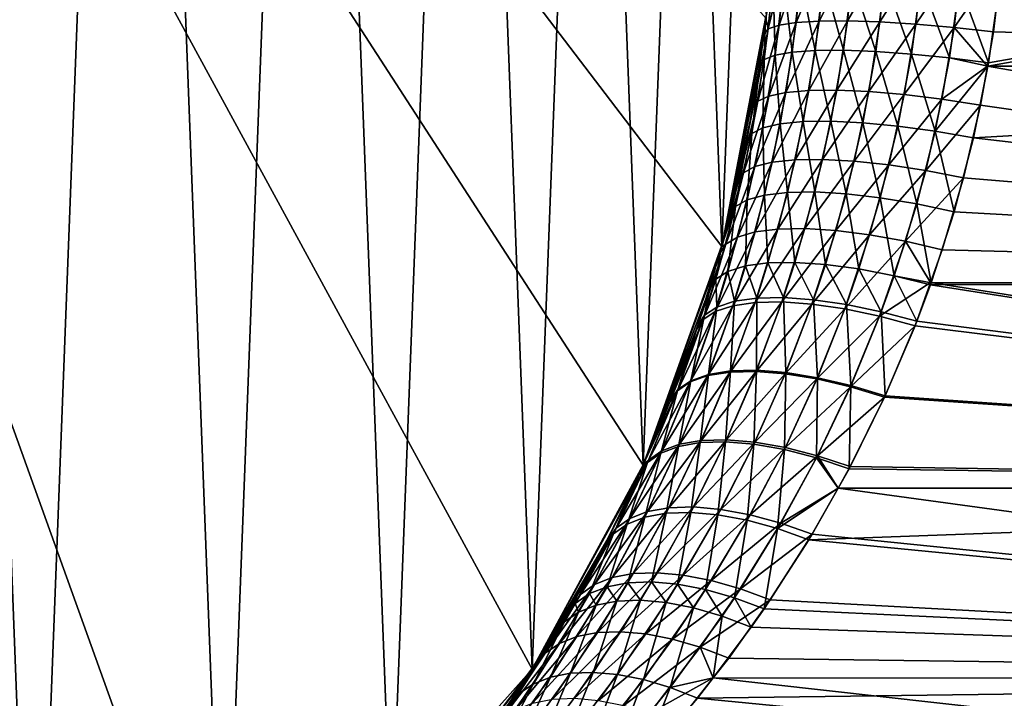
# Model space of a CAD drawing. Extents: x -23 to 70, y -252 to 23.
# Drawn here: x 12 to 26, y -13 to -3 of the extents above; entities that cross this region are included whole.
import ezdxf

# ---------------------------------------------------------------- set-up
doc = ezdxf.new("R2010")
doc.units = 0
doc.layers.add('L3', color=7, linetype='CONTINUOUS')

msp = doc.modelspace()

# ---------------------------------------------------------------- linework, layer by layer
at = {"layer": 'L3', "color": 254}
for points in [[(0, 23, 119.5), (8.597793, -21.33256, 119.5), (11.75343, -19.7701, 119.5)], [(0, 23, 119.5), (11.75343, -19.7701, 119.5), (14.63358, -17.74425, 119.5)], [(14.63358, -17.74425, 119.5), (19.3054, -12.50205, 119.5), (0, 23, 119.5)], [(0, 23, 119.5), (19.3054, -12.50205, 119.5), (20.98758, -9.408578, 119.5)], [(0, 23, 119.5), (20.98758, -9.408578, 119.5), (22.17783, -6.094574, 119.5)], [(22.84825, -2.637719, 119.5), (0, 23, 119.5), (22.17783, -6.094574, 119.5)], [(10.20556, 20.61181), (11.75343, -19.7701), (8.597793, -21.33256)], [(13.23233, 18.81238), (11.75343, -19.7701), (10.20556, 20.61181)], [(13.23233, 18.81238), (14.63358, -17.74425), (11.75343, -19.7701)], [(15.94895, 16.572), (14.63358, -17.74425), (13.23233, 18.81238)], [(15.94895, 16.572), (17.17072, -15.30249), (14.63358, -17.74425)], [(18.29174, 13.94318), (17.17072, -15.30249), (15.94895, 16.572)], [(18.29174, 13.94318), (19.3054, -12.50205), (17.17072, -15.30249)], [(20.20578, 10.98756), (19.3054, -12.50205), (18.29174, 13.94318)], [(20.20578, 10.98756), (20.98758, -9.408578), (19.3054, -12.50205)], [(21.64622, 7.774388), (20.98758, -9.408578), (20.20578, 10.98756)], [(21.64622, 7.774388), (22.17783, -6.094574), (20.98758, -9.408578)], [(22.57929, 4.378995), (22.17783, -6.094574), (21.64622, 7.774388)], [(22.57929, 4.378995), (22.84825, -2.637719), (22.17783, -6.094574)], [(26.21843, -3.31339, 53.75685), (45, 0, 53.5), (26.20844, -3.363107, 53.76597)], [(26.20844, -3.363107, 53.76597), (45, 0, 53.5), (45, -3.363341, 53.7647)], [(45, 0, 53.5), (26.21843, -3.31339, 53.75685), (26.38025, -2.164109, 53.60919)], [(26.4239, -1.725926, 96.43061), (45, -3.363341, 96.2353), (26.49078, -0.601179, 96.49159)], [(23.40855, -1.637884, 98.18106), (23.15004, -1.662501, 98.73052), (23.04483, -2.740675, 98.60571)], [(23.40855, -1.637884, 98.18106), (23.04483, -2.740675, 98.60571), (23.30446, -2.700805, 98.06215)], [(23.75798, -1.624393, 97.68401), (23.40855, -1.637884, 98.18106), (23.30446, -2.700805, 98.06215)], [(23.75798, -1.624393, 97.68401), (23.30446, -2.700805, 98.06215), (23.653, -2.678934, 97.56971)], [(24.18779, -1.622434, 97.25436), (23.75798, -1.624393, 97.68401), (23.653, -2.678934, 97.56971)], [(24.18779, -1.622434, 97.25436), (23.653, -2.678934, 97.56971), (24.08008, -2.675712, 97.14305)], [(24.68502, -1.632067, 96.90505), (24.18779, -1.622434, 97.25436), (24.08008, -2.675712, 97.14305)], [(24.68502, -1.632067, 96.90505), (24.08008, -2.675712, 97.14305), (24.573, -2.691236, 96.79485)], [(25.23468, -1.653001, 96.64663), (24.68502, -1.632067, 96.90505), (24.573, -2.691236, 96.79485)], [(22.99023, -1.697501, 99.31582), (22.84371, -2.637261, 99.80904), (22.88184, -2.797358, 99.18422)], [(23.15004, -1.662501, 98.73052), (22.99023, -1.697501, 99.31582), (22.88184, -2.797358, 99.18422)], [(23.15004, -1.662501, 98.73052), (22.88184, -2.797358, 99.18422), (23.04483, -2.740675, 98.60571)], [(25.23468, -1.653001, 96.64663), (24.573, -2.691236, 96.79485), (25.11709, -2.725043, 96.53548)], [(25.82019, -1.684605, 96.48687), (25.23468, -1.653001, 96.64663), (25.11709, -2.725043, 96.53548)], [(25.82019, -1.684605, 96.48687), (25.11709, -2.725043, 96.53548), (25.69617, -2.776127, 96.37265)], [(26.4239, -1.725926, 96.43061), (25.82019, -1.684605, 96.48687), (25.69617, -2.776127, 96.37265)], [(26.4239, -1.725926, 96.43061), (25.69617, -2.776127, 96.37265), (26.293, -2.842969, 96.3112)], [(26.4239, -1.725926, 96.43061), (26.293, -2.842969, 96.3112), (45, -3.363341, 96.2353)], [(22.98477, -3.195594, 51.46553), (22.95411, -2.128777, 50.72803), (23.11499, -2.085139, 51.31106)], [(23.245, -3.149571, 52.00577), (22.98477, -3.195594, 51.46553), (23.11499, -2.085139, 51.31106)], [(23.245, -3.149571, 52.00577), (23.11499, -2.085139, 51.31106), (23.37389, -2.054446, 51.85854)], [(23.59302, -3.12431, 52.4956), (23.245, -3.149571, 52.00577), (23.37389, -2.054446, 51.85854)], [(23.59302, -3.12431, 52.4956), (23.37389, -2.054446, 51.85854), (23.72302, -2.037619, 52.35405)], [(24.01855, -3.120558, 52.92057), (23.59302, -3.12431, 52.4956), (23.72302, -2.037619, 52.35405)], [(24.01855, -3.120558, 52.92057), (23.72302, -2.037619, 52.35405), (24.15192, -2.035165, 52.7827)], [(24.50904, -3.138426, 53.26812), (24.01855, -3.120558, 52.92057), (24.15192, -2.035165, 52.7827)], [(24.50904, -3.138426, 53.26812), (24.15192, -2.035165, 52.7827), (24.6477, -2.047155, 53.13164)], [(25.05, -3.177385, 53.528), (24.50904, -3.138426, 53.26812), (24.6477, -2.047155, 53.13164)], [(25.05, -3.177385, 53.528), (24.6477, -2.047155, 53.13164), (25.19549, -2.073231, 53.39039)], [(25.62546, -3.236287, 53.69253), (25.05, -3.177385, 53.528), (25.19549, -2.073231, 53.39039)], [(25.62546, -3.236287, 53.69253), (25.19549, -2.073231, 53.39039), (25.77885, -2.11261, 53.55119)], [(22.82003, -3.261022, 50.89084), (22.84124, -2.63687, 50.194), (22.95411, -2.128777, 50.72803)], [(22.98477, -3.195594, 51.46553), (22.82003, -3.261022, 50.89084), (22.95411, -2.128777, 50.72803)], [(26.21843, -3.31339, 53.75685), (25.62546, -3.236287, 53.69253), (25.77885, -2.11261, 53.55119)], [(26.21843, -3.31339, 53.75685), (25.77885, -2.11261, 53.55119), (26.38025, -2.164109, 53.60919)], [(22.84825, -2.637719), (22.84124, -2.63687, 50.194), (22.17783, -6.094574)], [(22.17783, -6.094574), (22.84124, -2.63687, 50.194), (22.75562, -3.343922, 50.29866)], [(22.17783, -6.094574, 119.5), (22.82034, -2.869166, 99.78047), (22.84825, -2.637719, 119.5)], [(22.82003, -3.261022, 50.89084), (22.75562, -3.343922, 50.29866), (22.84124, -2.63687, 50.194)], [(22.84825, -2.637719, 119.5), (22.82034, -2.869166, 99.78047), (22.84371, -2.637261, 99.80904)], [(22.84371, -2.637261, 99.80904), (22.82034, -2.869166, 99.78047), (22.88184, -2.797358, 99.18422)], [(23.653, -2.678934, 97.56971), (23.30446, -2.700805, 98.06215), (23.14912, -3.760374, 97.8847)], [(23.653, -2.678934, 97.56971), (23.14912, -3.760374, 97.8847), (23.49628, -3.730676, 97.39902)], [(24.08008, -2.675712, 97.14305), (23.653, -2.678934, 97.56971), (23.49628, -3.730676, 97.39902)], [(24.08008, -2.675712, 97.14305), (23.49628, -3.730676, 97.39902), (23.91933, -3.726206, 96.97677)], [(24.573, -2.691236, 96.79485), (24.08008, -2.675712, 97.14305), (23.91933, -3.726206, 96.97677)], [(22.88184, -2.797358, 99.18422), (22.82034, -2.869166, 99.78047), (22.6515, -3.988665, 99.57397)], [(22.88184, -2.797358, 99.18422), (22.6515, -3.988665, 99.57397), (22.72048, -3.891277, 98.98827)], [(23.04483, -2.740675, 98.60571), (22.88184, -2.797358, 99.18422), (22.72048, -3.891277, 98.98827)], [(23.04483, -2.740675, 98.60571), (22.72048, -3.891277, 98.98827), (22.88798, -3.814433, 98.41965)], [(23.30446, -2.700805, 98.06215), (23.04483, -2.740675, 98.60571), (22.88798, -3.814433, 98.41965)], [(23.30446, -2.700805, 98.06215), (22.88798, -3.814433, 98.41965), (23.14912, -3.760374, 97.8847)], [(24.573, -2.691236, 96.79485), (23.91933, -3.726206, 96.97677), (24.40595, -3.747095, 96.63028)], [(25.11709, -2.725043, 96.53548), (24.573, -2.691236, 96.79485), (24.40595, -3.747095, 96.63028)], [(25.11709, -2.725043, 96.53548), (24.40595, -3.747095, 96.63028), (24.94193, -3.792732, 96.36964)], [(25.69617, -2.776127, 96.37265), (25.11709, -2.725043, 96.53548), (24.94193, -3.792732, 96.36964)], [(25.69617, -2.776127, 96.37265), (24.94193, -3.792732, 96.36964), (25.51164, -3.861787, 96.20246)], [(26.20195, -3.362186, 96.22809), (25.69617, -2.776127, 96.37265), (25.51164, -3.861787, 96.20246)], [(26.293, -2.842969, 96.3112), (25.69617, -2.776127, 96.37265), (26.20195, -3.362186, 96.22809)], [(22.17783, -6.094574, 119.5), (22.6515, -3.988665, 99.57397), (22.82034, -2.869166, 99.78047)], [(45, -3.363341, 96.2353), (26.293, -2.842969, 96.3112), (26.20195, -3.362186, 96.22809)], [(23.4089, -4.202291, 52.6962), (23.245, -3.149571, 52.00577), (23.59302, -3.12431, 52.4956)], [(23.82974, -4.197267, 53.116), (23.4089, -4.202291, 52.6962), (23.59302, -3.12431, 52.4956)], [(23.82974, -4.197267, 53.116), (23.59302, -3.12431, 52.4956), (24.01855, -3.120558, 52.92057)], [(24.3129, -4.220352, 53.46153), (23.82974, -4.197267, 53.116), (24.01855, -3.120558, 52.92057)], [(24.3129, -4.220352, 53.46153), (24.01855, -3.120558, 52.92057), (24.50904, -3.138426, 53.26812)], [(22.63073, -4.380565, 51.12074), (22.75562, -3.343922, 50.29866), (22.82003, -3.261022, 50.89084)], [(22.80062, -4.295282, 51.68397), (22.63073, -4.380565, 51.12074), (22.82003, -3.261022, 50.89084)], [(22.80062, -4.295282, 51.68397), (22.82003, -3.261022, 50.89084), (22.98477, -3.195594, 51.46553)], [(23.06253, -4.23528, 52.21422), (22.80062, -4.295282, 51.68397), (22.98477, -3.195594, 51.46553)], [(23.06253, -4.23528, 52.21422), (22.98477, -3.195594, 51.46553), (23.245, -3.149571, 52.00577)], [(23.4089, -4.202291, 52.6962), (23.06253, -4.23528, 52.21422), (23.245, -3.149571, 52.00577)], [(24.84445, -4.27088, 53.72279), (24.3129, -4.220352, 53.46153), (24.50904, -3.138426, 53.26812)], [(24.84445, -4.27088, 53.72279), (24.50904, -3.138426, 53.26812), (25.05, -3.177385, 53.528)], [(25.40906, -4.347394, 53.89227), (24.84445, -4.27088, 53.72279), (25.05, -3.177385, 53.528)], [(25.40906, -4.347394, 53.89227), (25.05, -3.177385, 53.528), (25.62546, -3.236287, 53.69253)], [(26.20844, -3.363107, 53.76597), (25.40906, -4.347394, 53.89227), (25.62546, -3.236287, 53.69253)], [(26.20844, -3.363107, 53.76597), (25.62546, -3.236287, 53.69253), (26.21843, -3.31339, 53.75685)], [(22.17783, -6.094574), (22.75562, -3.343922, 50.29866), (22.55774, -4.488671, 50.54079)], [(22.63073, -4.380565, 51.12074), (22.55774, -4.488671, 50.54079), (22.75562, -3.343922, 50.29866)], [(25.99045, -4.447687, 53.96507), (25.40906, -4.347394, 53.89227), (26.20844, -3.363107, 53.76597)], [(26.20195, -3.362186, 96.22809), (25.51164, -3.861787, 96.20246), (26.09847, -3.952247, 96.13362)], [(26.20844, -3.363107, 53.76597), (45, -3.363341, 53.7647), (25.99045, -4.447687, 53.96507)], [(25.99045, -4.447687, 53.96507), (45, -3.363341, 53.7647), (45, -6.643865, 54.55228)], [(45, -6.643865, 95.44771), (26.20195, -3.362186, 96.22809), (26.09847, -3.952247, 96.13362)], [(45, -3.363341, 96.2353), (26.20195, -3.362186, 96.22809), (45, -6.643865, 95.44771)], [(23.91933, -3.726206, 96.97677), (23.49628, -3.730676, 97.39902), (23.28705, -4.780811, 97.17096)], [(23.91933, -3.726206, 96.97677), (23.28705, -4.780811, 97.17096), (23.70481, -4.775111, 96.75453)], [(24.40595, -3.747095, 96.63028), (23.91933, -3.726206, 96.97677), (23.70481, -4.775111, 96.75453)], [(22.88798, -3.814433, 98.41965), (22.72048, -3.891277, 98.98827), (22.5058, -4.979561, 98.7275)], [(22.88798, -3.814433, 98.41965), (22.5058, -4.979561, 98.7275), (22.67891, -4.884508, 98.17165)], [(23.14912, -3.760374, 97.8847), (22.88798, -3.814433, 98.41965), (22.67891, -4.884508, 98.17165)], [(23.14912, -3.760374, 97.8847), (22.67891, -4.884508, 98.17165), (22.94181, -4.817626, 97.64785)], [(23.49628, -3.730676, 97.39902), (23.14912, -3.760374, 97.8847), (22.94181, -4.817626, 97.64785)], [(23.49628, -3.730676, 97.39902), (22.94181, -4.817626, 97.64785), (23.28705, -4.780811, 97.17096)], [(24.40595, -3.747095, 96.63028), (23.70481, -4.775111, 96.75453), (24.18323, -4.800687, 96.4104)], [(24.94193, -3.792732, 96.36964), (24.40595, -3.747095, 96.63028), (24.18323, -4.800687, 96.4104)], [(24.94193, -3.792732, 96.36964), (24.18323, -4.800687, 96.4104), (24.70872, -4.856813, 96.14834)], [(25.51164, -3.861787, 96.20246), (24.94193, -3.792732, 96.36964), (24.70872, -4.856813, 96.14834)], [(25.51164, -3.861787, 96.20246), (24.70872, -4.856813, 96.14834), (25.26635, -4.941895, 95.97579)], [(26.09847, -3.952247, 96.13362), (25.51164, -3.861787, 96.20246), (25.26635, -4.941895, 95.97579)], [(22.42742, -5.100082, 99.2996), (22.6515, -3.988665, 99.57397), (22.17783, -6.094574, 119.5)], [(22.72048, -3.891277, 98.98827), (22.6515, -3.988665, 99.57397), (22.42742, -5.100082, 99.2996)], [(22.72048, -3.891277, 98.98827), (22.42742, -5.100082, 99.2996), (22.5058, -4.979561, 98.7275)], [(26.09847, -3.952247, 96.13362), (25.26635, -4.941895, 95.97579), (25.84029, -5.053516, 95.89765)], [(45, -6.643865, 95.44771), (26.09847, -3.952247, 96.13362), (25.84029, -5.053516, 95.89765)], [(22.56217, -5.386977, 51.96683), (22.63073, -4.380565, 51.12074), (22.80062, -4.295282, 51.68397)], [(22.82595, -5.314603, 52.48457), (22.56217, -5.386977, 51.96683), (22.80062, -4.295282, 51.68397)], [(22.82595, -5.314603, 52.48457), (22.80062, -4.295282, 51.68397), (23.06253, -4.23528, 52.21422)], [(23.17006, -5.274721, 52.95665), (22.82595, -5.314603, 52.48457), (23.06253, -4.23528, 52.21422)], [(23.17006, -5.274721, 52.95665), (23.06253, -4.23528, 52.21422), (23.4089, -4.202291, 52.6962)], [(23.5849, -5.268449, 53.36985), (23.17006, -5.274721, 52.95665), (23.4089, -4.202291, 52.6962)], [(23.5849, -5.268449, 53.36985), (23.4089, -4.202291, 52.6962), (23.82974, -4.197267, 53.116)], [(24.05884, -5.295961, 53.71262), (23.5849, -5.268449, 53.36985), (23.82974, -4.197267, 53.116)], [(24.05884, -5.295961, 53.71262), (23.82974, -4.197267, 53.116), (24.3129, -4.220352, 53.46153)], [(24.57863, -5.356488, 53.97535), (24.05884, -5.295961, 53.71262), (24.3129, -4.220352, 53.46153)], [(24.57863, -5.356488, 53.97535), (24.3129, -4.220352, 53.46153), (24.84445, -4.27088, 53.72279)], [(25.12971, -5.448335, 54.1507), (24.57863, -5.356488, 53.97535), (24.84445, -4.27088, 53.72279)], [(25.12971, -5.448335, 54.1507), (24.84445, -4.27088, 53.72279), (25.40906, -4.347394, 53.89227)], [(22.38613, -5.489817, 51.41792), (22.55774, -4.488671, 50.54079), (22.63073, -4.380565, 51.12074)], [(22.56217, -5.386977, 51.96683), (22.38613, -5.489817, 51.41792), (22.63073, -4.380565, 51.12074)], [(25.69665, -5.568931, 54.23375), (25.12971, -5.448335, 54.1507), (25.40906, -4.347394, 53.89227)], [(25.69665, -5.568931, 54.23375), (25.40906, -4.347394, 53.89227), (25.99045, -4.447687, 53.96507)], [(25.99045, -4.447687, 53.96507), (45, -6.643865, 54.55228), (25.69665, -5.568931, 54.23375)], [(22.55774, -4.488671, 50.54079), (22.30275, -5.620247, 50.8532), (22.17783, -6.094574)], [(22.38613, -5.489817, 51.41792), (22.30275, -5.620247, 50.8532), (22.55774, -4.488671, 50.54079)], [(22.67891, -4.884508, 98.17165), (22.5058, -4.979561, 98.7275), (22.23709, -6.062323, 98.40091)], [(22.67891, -4.884508, 98.17165), (22.23709, -6.062323, 98.40091), (22.41661, -5.951371, 97.86047)], [(22.94181, -4.817626, 97.64785), (22.67891, -4.884508, 98.17165), (22.41661, -5.951371, 97.86047)], [(22.94181, -4.817626, 97.64785), (22.41661, -5.951371, 97.86047), (22.68135, -5.873274, 97.35015)], [(23.28705, -4.780811, 97.17096), (22.94181, -4.817626, 97.64785), (22.68135, -5.873274, 97.35015)], [(23.28705, -4.780811, 97.17096), (22.68135, -5.873274, 97.35015), (23.02404, -5.830178, 96.88397)], [(23.70481, -4.775111, 96.75453), (23.28705, -4.780811, 97.17096), (23.02404, -5.830178, 96.88397)], [(23.70481, -4.775111, 96.75453), (23.02404, -5.830178, 96.88397), (23.43526, -5.823268, 96.47475)], [(24.18323, -4.800687, 96.4104), (23.70481, -4.775111, 96.75453), (23.43526, -5.823268, 96.47475)], [(24.18323, -4.800687, 96.4104), (23.43526, -5.823268, 96.47475), (23.90371, -5.852733, 96.13372)], [(24.70872, -4.856813, 96.14834), (24.18323, -4.800687, 96.4104), (23.90371, -5.852733, 96.13372)], [(24.70872, -4.856813, 96.14834), (23.90371, -5.852733, 96.13372), (24.41652, -5.917763, 95.87027)], [(25.26635, -4.941895, 95.97579), (24.70872, -4.856813, 96.14834), (24.41652, -5.917763, 95.87027)], [(22.5058, -4.979561, 98.7275), (22.42742, -5.100082, 99.2996), (22.1754, -6.093956, 98.99056)], [(22.5058, -4.979561, 98.7275), (22.1754, -6.093956, 98.99056), (22.23709, -6.062323, 98.40091)], [(25.26635, -4.941895, 95.97579), (24.41652, -5.917763, 95.87027), (24.95961, -6.016572, 95.69163)], [(25.84029, -5.053516, 95.89765), (25.26635, -4.941895, 95.97579), (24.95961, -6.016572, 95.69163)], [(25.84029, -5.053516, 95.89765), (24.95961, -6.016572, 95.69163), (25.51803, -6.146445, 95.6027)], [(25.84029, -5.053516, 95.89765), (25.51803, -6.146445, 95.6027), (45, -6.643865, 95.44771)], [(22.17783, -6.094574, 119.5), (22.1754, -6.093956, 98.99056), (22.42742, -5.100082, 99.2996)], [(22.53402, -6.389447, 52.8183), (22.56217, -5.386977, 51.96683), (22.82595, -5.314603, 52.48457)], [(22.87521, -6.343612, 53.27857), (22.53402, -6.389447, 52.8183), (22.82595, -5.314603, 52.48457)], [(22.87521, -6.343612, 53.27857), (22.82595, -5.314603, 52.48457), (23.17006, -5.274721, 52.95665)], [(23.28279, -6.336117, 53.68377), (22.87521, -6.343612, 53.27857), (23.17006, -5.274721, 52.95665)], [(23.28279, -6.336117, 53.68377), (23.17006, -5.274721, 52.95665), (23.5849, -5.268449, 53.36985)], [(23.74575, -6.367165, 54.02298), (23.28279, -6.336117, 53.68377), (23.5849, -5.268449, 53.36985)], [(23.74575, -6.367165, 54.02298), (23.5849, -5.268449, 53.36985), (24.05884, -5.295961, 53.71262)], [(24.25163, -6.435918, 54.28704), (23.74575, -6.367165, 54.02298), (24.05884, -5.295961, 53.71262)], [(24.25163, -6.435918, 54.28704), (24.05884, -5.295961, 53.71262), (24.57863, -5.356488, 53.97535)], [(24.78677, -6.540523, 54.46883), (24.25163, -6.435918, 54.28704), (24.57863, -5.356488, 53.97535)], [(24.78677, -6.540523, 54.46883), (24.57863, -5.356488, 53.97535), (25.12971, -5.448335, 54.1507)], [(22.08555, -6.590195, 51.78335), (22.17093, -6.09265, 51.01499), (22.38613, -5.489817, 51.41792)], [(22.26841, -6.472388, 52.31537), (22.08555, -6.590195, 51.78335), (22.38613, -5.489817, 51.41792)], [(22.17093, -6.09265, 51.01499), (22.30275, -5.620247, 50.8532), (22.38613, -5.489817, 51.41792)], [(22.26841, -6.472388, 52.31537), (22.38613, -5.489817, 51.41792), (22.56217, -5.386977, 51.96683)], [(22.53402, -6.389447, 52.8183), (22.26841, -6.472388, 52.31537), (22.56217, -5.386977, 51.96683)], [(25.34795, -6.643597, 54.55318), (24.78677, -6.540523, 54.46883), (25.12971, -5.448335, 54.1507)], [(25.34795, -6.643597, 54.55318), (25.12971, -5.448335, 54.1507), (25.69665, -5.568931, 54.23375)], [(22.17783, -6.094574), (22.30275, -5.620247, 50.8532), (22.17093, -6.09265, 51.01499)], [(45, -6.643865, 54.55228), (25.34795, -6.643597, 54.55318), (25.69665, -5.568931, 54.23375)], [(22.41661, -5.951371, 97.86047), (22.23709, -6.062323, 98.40091), (21.89141, -7.205623, 97.98047)], [(22.41661, -5.951371, 97.86047), (21.89141, -7.205623, 97.98047), (22.07828, -7.080615, 97.45897)], [(22.68135, -5.873274, 97.35015), (22.41661, -5.951371, 97.86047), (22.07828, -7.080615, 97.45897)], [(22.68135, -5.873274, 97.35015), (22.07828, -7.080615, 97.45897), (22.34483, -6.992581, 96.96531)], [(23.02404, -5.830178, 96.88397), (22.68135, -5.873274, 97.35015), (22.34483, -6.992581, 96.96531)], [(23.02404, -5.830178, 96.88397), (22.34483, -6.992581, 96.96531), (22.68404, -6.943836, 96.51246)], [(23.43526, -5.823268, 96.47475), (23.02404, -5.830178, 96.88397), (22.68404, -6.943836, 96.51246)], [(23.43526, -5.823268, 96.47475), (22.68404, -6.943836, 96.51246), (23.08699, -6.935665, 96.11237)], [(23.90371, -5.852733, 96.13372), (23.43526, -5.823268, 96.47475), (23.08699, -6.935665, 96.11237)], [(23.90371, -5.852733, 96.13372), (23.08699, -6.935665, 96.11237), (23.54306, -6.968282, 95.77556)], [(24.41652, -5.917763, 95.87027), (23.90371, -5.852733, 96.13372), (23.54306, -6.968282, 95.77556)], [(24.41652, -5.917763, 95.87027), (23.54306, -6.968282, 95.77556), (24.04025, -7.040829, 95.5109)], [(24.95961, -6.016572, 95.69163), (24.41652, -5.917763, 95.87027), (24.04025, -7.040829, 95.5109)], [(22.17783, -6.094574), (22.17093, -6.09265, 51.01499), (20.98758, -9.408578)], [(20.98758, -9.408578), (22.17093, -6.09265, 51.01499), (21.99037, -6.739694, 51.23658)], [(20.98758, -9.408578, 119.5), (22.14773, -6.203082, 98.95663), (22.17783, -6.094574, 119.5)], [(22.23709, -6.062323, 98.40091), (22.14773, -6.203082, 98.95663), (21.78915, -7.364311, 98.51606)], [(22.23709, -6.062323, 98.40091), (21.78915, -7.364311, 98.51606), (21.89141, -7.205623, 97.98047)], [(22.08555, -6.590195, 51.78335), (21.99037, -6.739694, 51.23658), (22.17093, -6.09265, 51.01499)], [(22.1754, -6.093956, 98.99056), (22.14773, -6.203082, 98.95663), (22.23709, -6.062323, 98.40091)], [(22.17783, -6.094574, 119.5), (22.14773, -6.203082, 98.95663), (22.1754, -6.093956, 98.99056)], [(24.95961, -6.016572, 95.69163), (24.04025, -7.040829, 95.5109), (24.56547, -7.151396, 95.32536)], [(25.34037, -6.64125, 95.43977), (24.95961, -6.016572, 95.69163), (24.56547, -7.151396, 95.32536)], [(25.51803, -6.146445, 95.6027), (24.95961, -6.016572, 95.69163), (25.34037, -6.64125, 95.43977)], [(20.98758, -9.408578, 119.5), (21.78915, -7.364311, 98.51606), (22.14773, -6.203082, 98.95663)], [(45, -6.643865, 95.44771), (25.51803, -6.146445, 95.6027), (25.34037, -6.64125, 95.43977)], [(22.36686, -6.925286, 53.00949), (22.26841, -6.472388, 52.31537), (22.53402, -6.389447, 52.8183)], [(22.70631, -6.87685, 53.46319), (22.36686, -6.925286, 53.00949), (22.53402, -6.389447, 52.8183)], [(22.70631, -6.87685, 53.46319), (22.53402, -6.389447, 52.8183), (22.87521, -6.343612, 53.27857)], [(23.10979, -6.868754, 53.86387), (22.70631, -6.87685, 53.46319), (22.87521, -6.343612, 53.27857)], [(23.10979, -6.868754, 53.86387), (22.87521, -6.343612, 53.27857), (23.28279, -6.336117, 53.68377)], [(23.56666, -6.901212, 54.20097), (23.10979, -6.868754, 53.86387), (23.28279, -6.336117, 53.68377)], [(23.56666, -6.901212, 54.20097), (23.28279, -6.336117, 53.68377), (23.74575, -6.367165, 54.02298)], [(24.06484, -6.973365, 54.46557), (23.56666, -6.901212, 54.20097), (23.74575, -6.367165, 54.02298)], [(24.06484, -6.973365, 54.46557), (23.74575, -6.367165, 54.02298), (24.25163, -6.435918, 54.28704)], [(22.10041, -7.012783, 52.51476), (22.08555, -6.590195, 51.78335), (22.26841, -6.472388, 52.31537)], [(22.36686, -6.925286, 53.00949), (22.10041, -7.012783, 52.51476), (22.26841, -6.472388, 52.31537)], [(24.5912, -7.083311, 54.65069), (24.06484, -6.973365, 54.46557), (24.25163, -6.435918, 54.28704)], [(24.5912, -7.083311, 54.65069), (24.25163, -6.435918, 54.28704), (24.78677, -6.540523, 54.46883)], [(25.13183, -7.228146, 54.75145), (24.5912, -7.083311, 54.65069), (24.78677, -6.540523, 54.46883)], [(25.13183, -7.228146, 54.75145), (24.78677, -6.540523, 54.46883), (25.33673, -6.678158, 54.56346)], [(25.33673, -6.678158, 54.56346), (24.78677, -6.540523, 54.46883), (25.34795, -6.643597, 54.55318)], [(21.914, -7.137031, 51.99205), (21.99037, -6.739694, 51.23658), (22.08555, -6.590195, 51.78335)], [(22.10041, -7.012783, 52.51476), (21.914, -7.137031, 51.99205), (22.08555, -6.590195, 51.78335)], [(25.34037, -6.64125, 95.43977), (24.56547, -7.151396, 95.32536), (25.10489, -7.297072, 95.22381)], [(45, -9.760796, 94.15664), (25.34037, -6.64125, 95.43977), (25.10489, -7.297072, 95.22381)], [(45, -9.760796, 55.84336), (25.13183, -7.228146, 54.75145), (25.33673, -6.678158, 54.56346)], [(45, -6.643865, 54.55228), (25.33673, -6.678158, 54.56346), (25.34795, -6.643597, 54.55318)], [(45, -9.760796, 55.84336), (25.33673, -6.678158, 54.56346), (45, -6.643865, 54.55228)], [(45, -6.643865, 95.44771), (25.34037, -6.64125, 95.43977), (45, -9.760796, 94.15664)], [(20.98758, -9.408578), (21.99037, -6.739694, 51.23658), (21.81253, -7.29475, 51.45517)], [(21.914, -7.137031, 51.99205), (21.81253, -7.29475, 51.45517), (21.99037, -6.739694, 51.23658)], [(22.34483, -6.992581, 96.96531), (22.07828, -7.080615, 97.45897), (21.69866, -8.147788, 97.00816)], [(22.34483, -6.992581, 96.96531), (21.69866, -8.147788, 97.00816), (21.96655, -8.052333, 96.53229)], [(22.68404, -6.943836, 96.51246), (22.34483, -6.992581, 96.96531), (21.96655, -8.052333, 96.53229)], [(22.68404, -6.943836, 96.51246), (21.96655, -8.052333, 96.53229), (22.30164, -7.999269, 96.09383)], [(21.97333, -8.034719, 53.45995), (22.10041, -7.012783, 52.51476), (22.36686, -6.925286, 53.00949)], [(22.30849, -7.981719, 53.89866), (21.97333, -8.034719, 53.45995), (22.36686, -6.925286, 53.00949)], [(23.08699, -6.935665, 96.11237), (22.68404, -6.943836, 96.51246), (22.30164, -7.999269, 96.09383)], [(23.08699, -6.935665, 96.11237), (22.30164, -7.999269, 96.09383), (22.69549, -7.989928, 95.70379)], [(22.30849, -7.981719, 53.89866), (22.36686, -6.925286, 53.00949), (22.70631, -6.87685, 53.46319)], [(22.70251, -7.972396, 54.28888), (22.30849, -7.981719, 53.89866), (22.70631, -6.87685, 53.46319)], [(23.54306, -6.968282, 95.77556), (23.08699, -6.935665, 96.11237), (22.69549, -7.989928, 95.70379)], [(23.54306, -6.968282, 95.77556), (22.69549, -7.989928, 95.70379), (23.13825, -8.024543, 95.37196)], [(22.70251, -7.972396, 54.28888), (22.70631, -6.87685, 53.46319), (23.10979, -6.868754, 53.86387)], [(23.14549, -8.006986, 54.6208), (22.70251, -7.972396, 54.28888), (23.10979, -6.868754, 53.86387)], [(23.14549, -8.006986, 54.6208), (23.10979, -6.868754, 53.86387), (23.56666, -6.901212, 54.20097)], [(24.04025, -7.040829, 95.5109), (23.54306, -6.968282, 95.77556), (23.13825, -8.024543, 95.37196)], [(23.62632, -8.084619, 54.88609), (23.14549, -8.006986, 54.6208), (23.56666, -6.901212, 54.20097)], [(23.62632, -8.084619, 54.88609), (23.56666, -6.901212, 54.20097), (24.06484, -6.973365, 54.46557)], [(24.13292, -8.203347, 55.0781), (23.62632, -8.084619, 54.88609), (24.06484, -6.973365, 54.46557)], [(24.13292, -8.203347, 55.0781), (24.06484, -6.973365, 54.46557), (24.5912, -7.083311, 54.65069)], [(22.07828, -7.080615, 97.45897), (21.89141, -7.205623, 97.98047), (21.50466, -8.283239, 97.50952)], [(22.07828, -7.080615, 97.45897), (21.50466, -8.283239, 97.50952), (21.69866, -8.147788, 97.00816)], [(21.51158, -8.265367, 52.48206), (21.81253, -7.29475, 51.45517), (21.914, -7.137031, 51.99205)], [(21.70545, -8.130066, 52.98377), (21.51158, -8.265367, 52.48206), (21.914, -7.137031, 51.99205)], [(21.70545, -8.130066, 52.98377), (21.914, -7.137031, 51.99205), (22.10041, -7.012783, 52.51476)], [(21.97333, -8.034719, 53.45995), (21.70545, -8.130066, 52.98377), (22.10041, -7.012783, 52.51476)], [(24.04025, -7.040829, 95.5109), (23.13825, -8.024543, 95.37196), (23.61879, -8.102246, 95.10666)], [(24.56547, -7.151396, 95.32536), (24.04025, -7.040829, 95.5109), (23.61879, -8.102246, 95.10666)], [(24.56547, -7.151396, 95.32536), (23.61879, -8.102246, 95.10666), (24.12506, -8.221088, 94.91455)], [(25.10489, -7.297072, 95.22381), (24.56547, -7.151396, 95.32536), (24.12506, -8.221088, 94.91455)], [(24.65257, -8.360188, 55.19199), (24.13292, -8.203347, 55.0781), (24.5912, -7.083311, 54.65069)], [(24.65257, -8.360188, 55.19199), (24.5912, -7.083311, 54.65069), (25.13183, -7.228146, 54.75145)], [(21.81253, -7.29475, 51.45517), (21.39657, -8.437224, 51.96743), (20.98758, -9.408578)], [(21.89141, -7.205623, 97.98047), (21.78915, -7.364311, 98.51606), (21.38944, -8.455288, 98.02377)], [(21.89141, -7.205623, 97.98047), (21.38944, -8.455288, 98.02377), (21.50466, -8.283239, 97.50952)], [(21.51158, -8.265367, 52.48206), (21.39657, -8.437224, 51.96743), (21.81253, -7.29475, 51.45517)], [(25.10489, -7.297072, 95.22381), (24.12506, -8.221088, 94.91455), (24.64435, -8.378087, 94.80044)], [(45, -9.760796, 94.15664), (25.10489, -7.297072, 95.22381), (24.64435, -8.378087, 94.80044)], [(24.65257, -8.360188, 55.19199), (25.13183, -7.228146, 54.75145), (45, -9.760796, 55.84336)], [(21.38944, -8.455288, 98.02377), (21.78915, -7.364311, 98.51606), (20.98758, -9.408578, 119.5)], [(21.96655, -8.052333, 96.53229), (21.69866, -8.147788, 97.00816), (21.26706, -9.193835, 96.49507)], [(21.96655, -8.052333, 96.53229), (21.26706, -9.193835, 96.49507), (21.53572, -9.093045, 96.0384)], [(21.52138, -9.125327, 53.97805), (21.70545, -8.130066, 52.98377), (21.97333, -8.034719, 53.45995)], [(21.85134, -9.068946, 54.40031), (21.52138, -9.125327, 53.97805), (21.97333, -8.034719, 53.45995)], [(22.30164, -7.999269, 96.09383), (21.96655, -8.052333, 96.53229), (21.53572, -9.093045, 96.0384)], [(22.30164, -7.999269, 96.09383), (21.53572, -9.093045, 96.0384), (21.86584, -9.036749, 95.61563)], [(21.85134, -9.068946, 54.40031), (21.97333, -8.034719, 53.45995), (22.30849, -7.981719, 53.89866)], [(22.23476, -9.058445, 54.77876), (21.85134, -9.068946, 54.40031), (22.30849, -7.981719, 53.89866)], [(22.69549, -7.989928, 95.70379), (22.30164, -7.999269, 96.09383), (21.86584, -9.036749, 95.61563)], [(22.69549, -7.989928, 95.70379), (21.86584, -9.036749, 95.61563), (22.2496, -9.026282, 95.23681)], [(22.23476, -9.058445, 54.77876), (22.30849, -7.981719, 53.89866), (22.70251, -7.972396, 54.28888)], [(22.66256, -9.094071, 55.10445), (22.23476, -9.058445, 54.77876), (22.70251, -7.972396, 54.28888)], [(23.13825, -8.024543, 95.37196), (22.69549, -7.989928, 95.70379), (22.2496, -9.026282, 95.23681)], [(23.13825, -8.024543, 95.37196), (22.2496, -9.026282, 95.23681), (22.67787, -9.061893, 94.91093)], [(22.66256, -9.094071, 55.10445), (22.70251, -7.972396, 54.28888), (23.14549, -8.006986, 54.6208)], [(23.1246, -9.174981, 55.36964), (22.66256, -9.094071, 55.10445), (23.14549, -8.006986, 54.6208)], [(23.61879, -8.102246, 95.10666), (23.13825, -8.024543, 95.37196), (22.67787, -9.061893, 94.91093)], [(23.1246, -9.174981, 55.36964), (23.14549, -8.006986, 54.6208), (23.62632, -8.084619, 54.88609)], [(21.69866, -8.147788, 97.00816), (21.50466, -8.283239, 97.50952), (21.06624, -9.336724, 96.9748)], [(21.69866, -8.147788, 97.00816), (21.06624, -9.336724, 96.9748), (21.26706, -9.193835, 96.49507)], [(21.2527, -9.22625, 53.52201), (21.51158, -8.265367, 52.48206), (21.70545, -8.130066, 52.98377)], [(21.52138, -9.125327, 53.97805), (21.2527, -9.22625, 53.52201), (21.70545, -8.130066, 52.98377)], [(23.61879, -8.102246, 95.10666), (22.67787, -9.061893, 94.91093), (23.14049, -9.142736, 94.64572)], [(23.60992, -9.299257, 55.56805), (23.1246, -9.174981, 55.36964), (23.62632, -8.084619, 54.88609)], [(24.12506, -8.221088, 94.91455), (23.61879, -8.102246, 95.10666), (23.14049, -9.142736, 94.64572)], [(23.60992, -9.299257, 55.56805), (23.62632, -8.084619, 54.88609), (24.13292, -8.203347, 55.0781)], [(24.10703, -9.463953, 55.69499), (23.60992, -9.299257, 55.56805), (24.13292, -8.203347, 55.0781)], [(24.10703, -9.463953, 55.69499), (24.13292, -8.203347, 55.0781), (24.65257, -8.360188, 55.19199)], [(21.05168, -9.369325, 53.04297), (20.98428, -9.407172, 52.47671), (21.51158, -8.265367, 52.48206)], [(20.98428, -9.407172, 52.47671), (21.39657, -8.437224, 51.96743), (21.51158, -8.265367, 52.48206)], [(21.50466, -8.283239, 97.50952), (21.38944, -8.455288, 98.02377), (20.98509, -9.407518, 97.52432)], [(21.50466, -8.283239, 97.50952), (20.98509, -9.407518, 97.52432), (21.06624, -9.336724, 96.9748)], [(21.2527, -9.22625, 53.52201), (21.05168, -9.369325, 53.04297), (21.51158, -8.265367, 52.48206)], [(24.12506, -8.221088, 94.91455), (23.14049, -9.142736, 94.64572), (23.62647, -9.266892, 94.44749)], [(24.64435, -8.378087, 94.80044), (24.12506, -8.221088, 94.91455), (23.62647, -9.266892, 94.44749)], [(20.98758, -9.408578), (21.39657, -8.437224, 51.96743), (20.98428, -9.407172, 52.47671)], [(20.98758, -9.408578, 119.5), (20.98509, -9.407518, 97.52432), (21.38944, -8.455288, 98.02377)], [(24.64435, -8.378087, 94.80044), (23.62647, -9.266892, 94.44749), (24.12427, -9.431412, 94.32093)], [(24.10703, -9.463953, 55.69499), (24.65257, -8.360188, 55.19199), (45, -9.760796, 55.84336)], [(24.64435, -8.378087, 94.80044), (24.12427, -9.431412, 94.32093), (45, -9.760796, 94.15664)], [(21.53572, -9.093045, 96.0384), (21.26706, -9.193835, 96.49507), (20.78381, -10.21824, 95.91965)], [(21.53572, -9.093045, 96.0384), (20.78381, -10.21824, 95.91965), (21.05246, -10.11411, 95.48335)], [(21.86584, -9.036749, 95.61563), (21.53572, -9.093045, 96.0384), (21.05246, -10.11411, 95.48335)], [(21.86584, -9.036749, 95.61563), (21.05246, -10.11411, 95.48335), (21.37677, -10.05562, 95.0774)], [(21.3337, -10.13947, 54.97007), (21.52138, -9.125327, 53.97805), (21.85134, -9.068946, 54.40031)], [(21.70545, -10.12784, 55.33552), (21.3337, -10.13947, 54.97007), (21.85134, -9.068946, 54.40031)], [(22.2496, -9.026282, 95.23681), (21.86584, -9.036749, 95.61563), (21.37677, -10.05562, 95.0774)], [(22.2496, -9.026282, 95.23681), (21.37677, -10.05562, 95.0774), (21.74948, -10.04407, 94.71089)], [(21.70545, -10.12784, 55.33552), (21.85134, -9.068946, 54.40031), (22.23476, -9.058445, 54.77876)], [(22.11692, -10.16345, 55.65381), (21.70545, -10.12784, 55.33552), (22.23476, -9.058445, 54.77876)], [(22.67787, -9.061893, 94.91093), (22.2496, -9.026282, 95.23681), (21.74948, -10.04407, 94.71089)], [(22.67787, -9.061893, 94.91093), (21.74948, -10.04407, 94.71089), (22.16228, -10.07972, 94.39198)], [(22.11692, -10.16345, 55.65381), (22.23476, -9.058445, 54.77876), (22.66256, -9.094071, 55.10445)], [(22.55899, -10.24552, 55.91787), (22.11692, -10.16345, 55.65381), (22.66256, -9.094071, 55.10445)], [(23.14049, -9.142736, 94.64572), (22.67787, -9.061893, 94.91093), (22.16228, -10.07972, 94.39198)], [(22.55899, -10.24552, 55.91787), (22.66256, -9.094071, 55.10445), (23.1246, -9.174981, 55.36964)], [(21.26706, -9.193835, 96.49507), (21.06624, -9.336724, 96.9748), (20.57679, -10.36567, 96.37658)], [(21.26706, -9.193835, 96.49507), (20.57679, -10.36567, 96.37658), (20.78381, -10.21824, 95.91965)], [(20.7413, -10.30242, 54.13102), (21.05168, -9.369325, 53.04297), (21.2527, -9.22625, 53.52201)], [(21.00992, -10.1981, 54.56558), (20.7413, -10.30242, 54.13102), (21.2527, -9.22625, 53.52201)], [(21.00992, -10.1981, 54.56558), (21.2527, -9.22625, 53.52201), (21.52138, -9.125327, 53.97805)], [(21.3337, -10.13947, 54.97007), (21.00992, -10.1981, 54.56558), (21.52138, -9.125327, 53.97805)], [(23.14049, -9.142736, 94.64572), (22.16228, -10.07972, 94.39198), (22.60595, -10.16178, 94.12778)], [(23.02182, -10.37223, 56.12184), (22.55899, -10.24552, 55.91787), (23.1246, -9.174981, 55.36964)], [(23.62647, -9.266892, 94.44749), (23.14049, -9.142736, 94.64572), (22.60595, -10.16178, 94.12778)], [(23.02182, -10.37223, 56.12184), (23.1246, -9.174981, 55.36964), (23.60992, -9.299257, 55.56805)], [(21.06624, -9.336724, 96.9748), (20.93804, -9.518319, 97.4662), (20.43603, -10.55313, 96.84394)], [(21.06624, -9.336724, 96.9748), (20.43603, -10.55313, 96.84394), (20.57679, -10.36567, 96.37658)], [(20.53381, -10.45011, 53.67603), (20.92308, -9.551159, 52.55231), (21.05168, -9.369325, 53.04297)], [(20.7413, -10.30242, 54.13102), (20.53381, -10.45011, 53.67603), (21.05168, -9.369325, 53.04297)], [(21.05168, -9.369325, 53.04297), (20.92308, -9.551159, 52.55231), (20.98428, -9.407172, 52.47671)], [(20.98509, -9.407518, 97.52432), (20.93804, -9.518319, 97.4662), (21.06624, -9.336724, 96.9748)], [(23.62647, -9.266892, 94.44749), (22.60595, -10.16178, 94.12778), (23.0706, -10.28841, 93.9242)], [(23.94016, -9.757623, 55.84941), (23.02182, -10.37223, 56.12184), (23.60992, -9.299257, 55.56805)], [(23.94022, -9.757676, 94.15065), (23.62647, -9.266892, 94.44749), (23.0706, -10.28841, 93.9242)], [(23.94016, -9.757623, 55.84941), (23.60992, -9.299257, 55.56805), (24.10703, -9.463953, 55.69499)], [(24.12427, -9.431412, 94.32093), (23.62647, -9.266892, 94.44749), (23.94022, -9.757676, 94.15065)], [(20.98758, -9.408578), (20.98428, -9.407172, 52.47671), (19.3054, -12.50205)], [(19.3054, -12.50205), (20.98428, -9.407172, 52.47671), (20.92308, -9.551159, 52.55231)], [(19.3054, -12.50205, 119.5), (20.93804, -9.518319, 97.4662), (20.98758, -9.408578, 119.5)], [(19.3054, -12.50205, 119.5), (20.43603, -10.55313, 96.84394), (20.93804, -9.518319, 97.4662)], [(20.98758, -9.408578, 119.5), (20.93804, -9.518319, 97.4662), (20.98509, -9.407518, 97.52432)], [(45, -9.760796, 55.84336), (23.94016, -9.757623, 55.84941), (24.10703, -9.463953, 55.69499)], [(45, -9.760796, 94.15664), (24.12427, -9.431412, 94.32093), (23.94022, -9.757676, 94.15065)], [(19.3054, -12.50205), (20.92308, -9.551159, 52.55231), (20.39204, -10.6379, 53.21071)], [(20.53381, -10.45011, 53.67603), (20.39204, -10.6379, 53.21071), (20.92308, -9.551159, 52.55231)], [(23.49517, -10.54077, 56.26121), (23.02182, -10.37223, 56.12184), (23.94016, -9.757623, 55.84941)], [(23.94022, -9.757676, 94.15065), (23.0706, -10.28841, 93.9242), (23.54586, -10.45678, 93.78579)], [(45, -9.760796, 55.84336), (23.49517, -10.54077, 56.26121), (23.94016, -9.757623, 55.84941)], [(45, -12.63738, 57.60613), (23.49517, -10.54077, 56.26121), (45, -9.760796, 55.84336)], [(45, -12.63738, 92.39387), (23.94022, -9.757676, 94.15065), (23.54586, -10.45678, 93.78579)], [(45, -9.760796, 94.15664), (23.94022, -9.757676, 94.15065), (45, -12.63738, 92.39387)], [(21.05246, -10.11411, 95.48335), (20.78381, -10.21824, 95.91965), (20.24923, -11.2199, 95.28162)], [(21.05246, -10.11411, 95.48335), (20.24923, -11.2199, 95.28162), (20.51696, -11.11431, 94.86663)], [(21.37677, -10.05562, 95.0774), (21.05246, -10.11411, 95.48335), (20.51696, -11.11431, 94.86663)], [(21.37677, -10.05562, 95.0774), (20.51696, -11.11431, 94.86663), (20.83452, -11.0546, 94.47851)], [(20.75458, -11.19244, 55.60999), (21.00992, -10.1981, 54.56558), (21.3337, -10.13947, 54.97007)], [(21.11363, -11.17971, 55.96121), (20.75458, -11.19244, 55.60999), (21.3337, -10.13947, 54.97007)], [(21.74948, -10.04407, 94.71089), (21.37677, -10.05562, 95.0774), (20.83452, -11.0546, 94.47851)], [(21.74948, -10.04407, 94.71089), (20.83452, -11.0546, 94.47851), (21.19531, -11.04202, 94.12535)], [(21.11363, -11.17971, 55.96121), (21.3337, -10.13947, 54.97007), (21.70545, -10.12784, 55.33552)], [(21.50778, -11.21433, 56.27086), (21.11363, -11.17971, 55.96121), (21.70545, -10.12784, 55.33552)], [(22.16228, -10.07972, 94.39198), (21.74948, -10.04407, 94.71089), (21.19531, -11.04202, 94.12535)], [(22.16228, -10.07972, 94.39198), (21.19531, -11.04202, 94.12535), (21.5918, -11.07682, 93.81448)], [(21.50778, -11.21433, 56.27086), (21.70545, -10.12784, 55.33552), (22.11692, -10.16345, 55.65381)], [(22.60595, -10.16178, 94.12778), (22.16228, -10.07972, 94.39198), (21.5918, -11.07682, 93.81448)], [(20.78381, -10.21824, 95.91965), (20.57679, -10.36567, 96.37658), (20.03689, -11.36918, 95.71485)], [(20.78381, -10.21824, 95.91965), (20.03689, -11.36918, 95.71485), (20.24923, -11.2199, 95.28162)], [(20.43803, -11.25224, 55.22443), (20.7413, -10.30242, 54.13102), (21.00992, -10.1981, 54.56558)], [(20.75458, -11.19244, 55.60999), (20.43803, -11.25224, 55.22443), (21.00992, -10.1981, 54.56558)], [(21.92891, -11.29558, 56.53256), (21.50778, -11.21433, 56.27086), (22.11692, -10.16345, 55.65381)], [(22.60595, -10.16178, 94.12778), (21.5918, -11.07682, 93.81448), (22.01574, -11.15829, 93.5524)], [(21.92891, -11.29558, 56.53256), (22.11692, -10.16345, 55.65381), (22.55899, -10.24552, 55.91787)], [(22.36835, -11.42178, 56.7409), (21.92891, -11.29558, 56.53256), (22.55899, -10.24552, 55.91787)], [(23.0706, -10.28841, 93.9242), (22.60595, -10.16178, 94.12778), (22.01574, -11.15829, 93.5524)], [(23.0706, -10.28841, 93.9242), (22.01574, -11.15829, 93.5524), (22.4583, -11.28472, 93.34455)], [(22.36835, -11.42178, 56.7409), (22.55899, -10.24552, 55.91787), (23.02182, -10.37223, 56.12184)], [(23.54586, -10.45678, 93.78579), (23.0706, -10.28841, 93.9242), (22.4583, -11.28472, 93.34455)], [(20.57679, -10.36567, 96.37658), (20.43603, -10.55313, 96.84394), (19.88439, -11.55903, 96.15728)], [(20.57679, -10.36567, 96.37658), (19.88439, -11.55903, 96.15728), (20.03689, -11.36918, 95.71485)], [(20.17051, -11.3579, 54.81248), (20.53381, -10.45011, 53.67603), (20.7413, -10.30242, 54.13102)], [(20.43803, -11.25224, 55.22443), (20.17051, -11.3579, 54.81248), (20.7413, -10.30242, 54.13102)], [(22.81702, -11.59034, 56.89161), (22.36835, -11.42178, 56.7409), (23.02182, -10.37223, 56.12184)], [(22.81702, -11.59034, 56.89161), (23.02182, -10.37223, 56.12184), (23.49517, -10.54077, 56.26121)], [(19.88439, -11.55903, 96.15728), (20.43603, -10.55313, 96.84394), (19.3054, -12.50205, 119.5)], [(19.95752, -11.50722, 54.38263), (20.39204, -10.6379, 53.21071), (20.53381, -10.45011, 53.67603)], [(20.17051, -11.3579, 54.81248), (19.95752, -11.50722, 54.38263), (20.53381, -10.45011, 53.67603)], [(23.54586, -10.45678, 93.78579), (22.4583, -11.28472, 93.34455), (22.91027, -11.45349, 93.19527)], [(45, -12.63738, 57.60613), (22.81702, -11.59034, 56.89161), (23.49517, -10.54077, 56.26121)], [(45, -12.63738, 92.39387), (23.54586, -10.45678, 93.78579), (22.91027, -11.45349, 93.19527)], [(19.3054, -12.50205), (20.39204, -10.6379, 53.21071), (19.80346, -11.69714, 53.94373)], [(19.95752, -11.50722, 54.38263), (19.80346, -11.69714, 53.94373), (20.39204, -10.6379, 53.21071)], [(20.51696, -11.11431, 94.86663), (20.24923, -11.2199, 95.28162), (19.71672, -12.11314, 94.64418)], [(20.51696, -11.11431, 94.86663), (19.71672, -12.11314, 94.64418), (19.9827, -12.00772, 94.24931)], [(20.83452, -11.0546, 94.47851), (20.51696, -11.11431, 94.86663), (19.9827, -12.00772, 94.24931)], [(20.83452, -11.0546, 94.47851), (19.9827, -12.00772, 94.24931), (20.2933, -11.94768, 93.87821)], [(21.19531, -11.04202, 94.12535), (20.83452, -11.0546, 94.47851), (20.2933, -11.94768, 93.87821)], [(21.19531, -11.04202, 94.12535), (20.2933, -11.94768, 93.87821), (20.64247, -11.93419, 93.5381)], [(21.5918, -11.07682, 93.81448), (21.19531, -11.04202, 94.12535), (20.64247, -11.93419, 93.5381)], [(21.5918, -11.07682, 93.81448), (20.64247, -11.93419, 93.5381), (21.02345, -11.96751, 93.23557)], [(20.94407, -11.45877, 56.14113), (20.75458, -11.19244, 55.60999), (21.11363, -11.17971, 55.96121)], [(21.33342, -11.49296, 56.44824), (20.94407, -11.45877, 56.14113), (21.11363, -11.17971, 55.96121)], [(22.01574, -11.15829, 93.5524), (21.5918, -11.07682, 93.81448), (21.02345, -11.96751, 93.23557)], [(22.01574, -11.15829, 93.5524), (21.02345, -11.96751, 93.23557), (21.42885, -12.047, 92.9765)], [(21.33342, -11.49296, 56.44824), (21.11363, -11.17971, 55.96121), (21.50778, -11.21433, 56.27086)], [(22.4583, -11.28472, 93.34455), (22.01574, -11.15829, 93.5524), (21.42885, -12.047, 92.9765)], [(20.24923, -11.2199, 95.28162), (20.03689, -11.36918, 95.71485), (19.50052, -12.26191, 95.05516)], [(20.24923, -11.2199, 95.28162), (19.50052, -12.26191, 95.05516), (19.71672, -12.11314, 94.64418)], [(20.27417, -11.53173, 55.41363), (20.17051, -11.3579, 54.81248), (20.43803, -11.25224, 55.22443)], [(20.5886, -11.47178, 55.79393), (20.27417, -11.53173, 55.41363), (20.43803, -11.25224, 55.22443)], [(20.5886, -11.47178, 55.79393), (20.43803, -11.25224, 55.22443), (20.75458, -11.19244, 55.60999)], [(20.94407, -11.45877, 56.14113), (20.5886, -11.47178, 55.79393), (20.75458, -11.19244, 55.60999)], [(21.7488, -11.57367, 56.70906), (21.33342, -11.49296, 56.44824), (21.50778, -11.21433, 56.27086)], [(22.4583, -11.28472, 93.34455), (21.42885, -12.047, 92.9765), (21.85079, -12.17111, 92.7659)], [(21.7488, -11.57367, 56.70906), (21.50778, -11.21433, 56.27086), (21.92891, -11.29558, 56.53256)], [(22.18183, -11.69927, 56.91833), (21.7488, -11.57367, 56.70906), (21.92891, -11.29558, 56.53256)], [(22.91027, -11.45349, 93.19527), (22.4583, -11.28472, 93.34455), (21.85079, -12.17111, 92.7659)], [(22.18183, -11.69927, 56.91833), (21.92891, -11.29558, 56.53256), (22.36835, -11.42178, 56.7409)], [(20.03689, -11.36918, 95.71485), (19.88439, -11.55903, 96.15728), (19.33829, -12.45112, 95.47429)], [(20.03689, -11.36918, 95.71485), (19.33829, -12.45112, 95.47429), (19.50052, -12.26191, 95.05516)], [(19.88589, -12.56478, 56.57551), (20.27417, -11.53173, 55.41363), (20.5886, -11.47178, 55.79393)], [(20.22651, -12.55067, 56.90595), (19.88589, -12.56478, 56.57551), (20.5886, -11.47178, 55.79393)], [(20.00714, -11.63741, 55.00791), (19.95752, -11.50722, 54.38263), (20.17051, -11.3579, 54.81248)], [(20.27417, -11.53173, 55.41363), (20.00714, -11.63741, 55.00791), (20.17051, -11.3579, 54.81248)], [(20.22651, -12.55067, 56.90595), (20.5886, -11.47178, 55.79393), (20.94407, -11.45877, 56.14113)], [(20.59627, -12.58259, 57.20203), (20.22651, -12.55067, 56.90595), (20.94407, -11.45877, 56.14113)], [(20.59627, -12.58259, 57.20203), (20.94407, -11.45877, 56.14113), (21.33342, -11.49296, 56.44824)], [(22.91027, -11.45349, 93.19527), (21.85079, -12.17111, 92.7659), (22.28108, -12.33744, 92.60789)], [(22.62377, -11.86722, 57.07183), (22.18183, -11.69927, 56.91833), (22.36835, -11.42178, 56.7409)], [(22.91027, -11.45349, 93.19527), (22.28108, -12.33744, 92.60789), (45, -12.63738, 92.39387)], [(22.62377, -11.86722, 57.07183), (22.36835, -11.42178, 56.7409), (22.81702, -11.59034, 56.89161)], [(19.88439, -11.55903, 96.15728), (19.3054, -12.50205, 119.5), (19.33829, -12.45112, 95.47429)], [(19.58068, -12.62464, 56.21679), (20.00714, -11.63741, 55.00791), (20.27417, -11.53173, 55.41363)], [(19.88589, -12.56478, 56.57551), (19.58068, -12.62464, 56.21679), (20.27417, -11.53173, 55.41363)], [(19.79288, -11.7867, 54.58496), (19.80346, -11.69714, 53.94373), (19.95752, -11.50722, 54.38263)], [(20.00714, -11.63741, 55.00791), (19.79288, -11.7867, 54.58496), (19.95752, -11.50722, 54.38263)], [(20.98838, -12.65994, 57.45832), (20.59627, -12.58259, 57.20203), (21.33342, -11.49296, 56.44824)], [(20.98838, -12.65994, 57.45832), (21.33342, -11.49296, 56.44824), (21.7488, -11.57367, 56.70906)], [(21.39561, -12.7813, 57.67008), (20.98838, -12.65994, 57.45832), (21.7488, -11.57367, 56.70906)], [(21.39561, -12.7813, 57.67008), (21.7488, -11.57367, 56.70906), (22.18183, -11.69927, 56.91833)], [(22.62377, -11.86722, 57.07183), (22.81702, -11.59034, 56.89161), (45, -12.63738, 57.60613)], [(19.80346, -11.69714, 53.94373), (19.63573, -11.97657, 54.1533), (19.3054, -12.50205)], [(19.31651, -12.72917, 55.8364), (19.79288, -11.7867, 54.58496), (20.00714, -11.63741, 55.00791)], [(19.58068, -12.62464, 56.21679), (19.31651, -12.72917, 55.8364), (20.00714, -11.63741, 55.00791)], [(19.79288, -11.7867, 54.58496), (19.63573, -11.97657, 54.1533), (19.80346, -11.69714, 53.94373)], [(22.04594, -12.63257, 57.61293), (21.39561, -12.7813, 57.67008), (22.18183, -11.69927, 56.91833)], [(22.04594, -12.63257, 57.61293), (22.18183, -11.69927, 56.91833), (22.62377, -11.86722, 57.07183)], [(19.09823, -12.87643, 55.44133), (19.29776, -12.49709, 54.5773), (19.79288, -11.7867, 54.58496)], [(19.31651, -12.72917, 55.8364), (19.09823, -12.87643, 55.44133), (19.79288, -11.7867, 54.58496)], [(19.29776, -12.49709, 54.5773), (19.63573, -11.97657, 54.1533), (19.79288, -11.7867, 54.58496)], [(20.64247, -11.93419, 93.5381), (20.2933, -11.94768, 93.87821), (19.61034, -12.95915, 93.11664)], [(20.64247, -11.93419, 93.5381), (19.61034, -12.95915, 93.11664), (19.94525, -12.94466, 92.79267)], [(21.02345, -11.96751, 93.23557), (20.64247, -11.93419, 93.5381), (19.94525, -12.94466, 92.79267)], [(45, -12.63738, 57.60613), (22.04594, -12.63257, 57.61293), (22.62377, -11.86722, 57.07183)], [(19.9827, -12.00772, 94.24931), (19.71672, -12.11314, 94.64418), (19.0461, -13.12236, 93.83807)], [(19.9827, -12.00772, 94.24931), (19.0461, -13.12236, 93.83807), (19.30884, -13.01874, 93.46718)], [(19.3054, -12.50205), (19.63573, -11.97657, 54.1533), (19.29776, -12.49709, 54.5773)], [(20.2933, -11.94768, 93.87821), (19.9827, -12.00772, 94.24931), (19.30884, -13.01874, 93.46718)], [(20.2933, -11.94768, 93.87821), (19.30884, -13.01874, 93.46718), (19.61034, -12.95915, 93.11664)], [(21.02345, -11.96751, 93.23557), (19.94525, -12.94466, 92.79267), (20.30763, -12.97552, 92.50103)], [(21.42885, -12.047, 92.9765), (21.02345, -11.96751, 93.23557), (20.30763, -12.97552, 92.50103)], [(21.42885, -12.047, 92.9765), (20.30763, -12.97552, 92.50103), (20.69105, -13.05118, 92.24688)], [(21.85079, -12.17111, 92.7659), (21.42885, -12.047, 92.9765), (20.69105, -13.05118, 92.24688)], [(19.71672, -12.11314, 94.64418), (19.50052, -12.26191, 95.05516), (18.82678, -13.26818, 94.22273)], [(19.71672, -12.11314, 94.64418), (18.82678, -13.26818, 94.22273), (19.0461, -13.12236, 93.83807)], [(21.85079, -12.17111, 92.7659), (20.69105, -13.05118, 92.24688), (21.0887, -13.1703, 92.03472)], [(22.0468, -12.63294, 92.38788), (21.85079, -12.17111, 92.7659), (21.0887, -13.1703, 92.03472)], [(22.28108, -12.33744, 92.60789), (21.85079, -12.17111, 92.7659), (22.0468, -12.63294, 92.38788)], [(19.50052, -12.26191, 95.05516), (19.30415, -12.5012, 95.43133), (18.82678, -13.26818, 94.22273)], [(19.50052, -12.26191, 95.05516), (19.33829, -12.45112, 95.47429), (19.30415, -12.5012, 95.43133)], [(45, -12.63738, 92.39387), (22.28108, -12.33744, 92.60789), (22.0468, -12.63294, 92.38788)], [(14.63358, -17.74425, 119.5), (17.17072, -15.30249, 119.5), (19.3054, -12.50205, 119.5)], [(19.3054, -12.50205), (19.29776, -12.49709, 54.5773), (17.17072, -15.30249)], [(17.17072, -15.30249), (19.29776, -12.49709, 54.5773), (18.92985, -13.06371, 55.03886)], [(18.65477, -13.45361, 94.61433), (19.3054, -12.50205, 119.5), (17.17072, -15.30249, 119.5)], [(19.30415, -12.5012, 95.43133), (19.3054, -12.50205, 119.5), (18.65477, -13.45361, 94.61433)], [(19.30415, -12.5012, 95.43133), (18.65477, -13.45361, 94.61433), (18.82678, -13.26818, 94.22273)], [(19.09823, -12.87643, 55.44133), (18.92985, -13.06371, 55.03886), (19.29776, -12.49709, 54.5773)], [(19.33829, -12.45112, 95.47429), (19.3054, -12.50205, 119.5), (19.30415, -12.5012, 95.43133)], [(18.82961, -13.67364, 57.09181), (19.31651, -12.72917, 55.8364), (19.58068, -12.62464, 56.21679)], [(19.12448, -13.6148, 57.42827), (18.82961, -13.67364, 57.09181), (19.58068, -12.62464, 56.21679)], [(19.12448, -13.6148, 57.42827), (19.58068, -12.62464, 56.21679), (19.88589, -12.56478, 56.57551)], [(19.44947, -13.59967, 57.74094), (19.12448, -13.6148, 57.42827), (19.88589, -12.56478, 56.57551)], [(19.44947, -13.59967, 57.74094), (19.88589, -12.56478, 56.57551), (20.22651, -12.55067, 56.90595)], [(19.79918, -13.6285, 58.02462), (19.44947, -13.59967, 57.74094), (20.22651, -12.55067, 56.90595)], [(19.79918, -13.6285, 58.02462), (20.22651, -12.55067, 56.90595), (20.59627, -12.58259, 57.20203)], [(20.16781, -13.70082, 58.2746), (19.79918, -13.6285, 58.02462), (20.59627, -12.58259, 57.20203)], [(20.16781, -13.70082, 58.2746), (20.59627, -12.58259, 57.20203), (20.98838, -12.65994, 57.45832)], [(20.54923, -13.81541, 58.48673), (20.16781, -13.70082, 58.2746), (20.98838, -12.65994, 57.45832)], [(20.54923, -13.81541, 58.48673), (20.98838, -12.65994, 57.45832), (21.39561, -12.7813, 57.67008)], [(22.0468, -12.63294, 92.38788), (21.0887, -13.1703, 92.03472), (21.49354, -13.33077, 91.86833)], [(21.81048, -12.94444, 57.83342), (21.39561, -12.7813, 57.67008), (22.04594, -12.63257, 57.61293)], [(45, -15.2028, 90.20279), (22.0468, -12.63294, 92.38788), (21.49354, -13.33077, 91.86833)], [(45, -12.63738, 57.60613), (21.81048, -12.94444, 57.83342), (22.04594, -12.63257, 57.61293)], [(45, -15.2028, 59.79721), (21.81048, -12.94444, 57.83342), (45, -12.63738, 57.60613)], [(45, -12.63738, 92.39387), (22.0468, -12.63294, 92.38788), (45, -15.2028, 90.20279)], [(18.56978, -13.77521, 56.73717), (19.09823, -12.87643, 55.44133), (19.31651, -12.72917, 55.8364)], [(18.82961, -13.67364, 57.09181), (18.56978, -13.77521, 56.73717), (19.31651, -12.72917, 55.8364)], [(20.93709, -13.97039, 58.65747), (20.54923, -13.81541, 58.48673), (21.39561, -12.7813, 57.67008)], [(20.93709, -13.97039, 58.65747), (21.39561, -12.7813, 57.67008), (21.81048, -12.94444, 57.83342)], [(18.34929, -13.91783, 56.37021), (18.92985, -13.06371, 55.03886), (19.09823, -12.87643, 55.44133)], [(18.56978, -13.77521, 56.73717), (18.34929, -13.91783, 56.37021), (19.09823, -12.87643, 55.44133)], [(45, -15.2028, 59.79721), (20.93709, -13.97039, 58.65747), (21.81048, -12.94444, 57.83342)]]:
    msp.add_3dface(points, dxfattribs=at)

doc.saveas('drawing.dxf')
